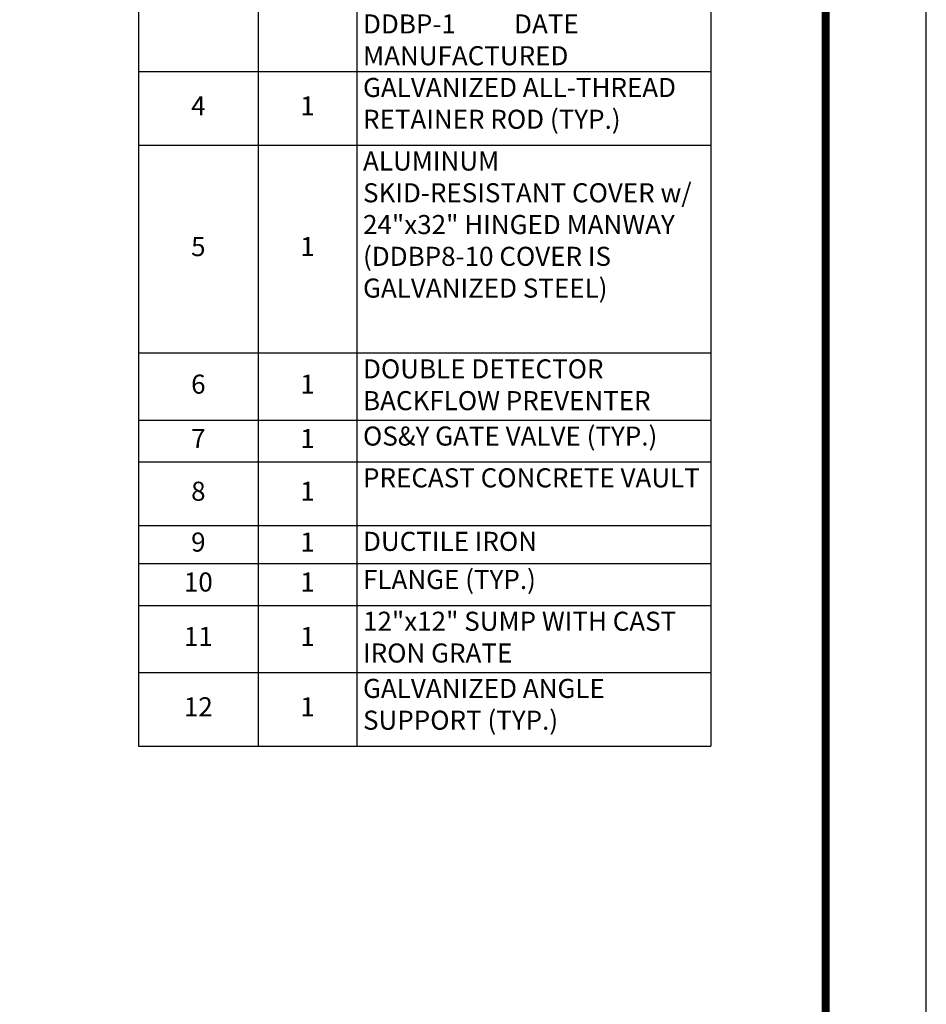
# Model space of a CAD drawing. Extents: x -1 to 939, y -157 to 1059.
# Drawn here: x 610 to 939, y 201 to 558 of the extents above; entities that cross this region are included whole.
import ezdxf

# ---------------------------------------------------------------- set-up
doc = ezdxf.new("R2010")
doc.units = 0
doc.header["$LTSCALE"] = 20
doc.header["$MEASUREMENT"] = 0
doc.layers.add('DIM', color=1, linetype='CONTINUOUS')
doc.layers.add('SHT', color=1, linetype='CONTINUOUS')
doc.layers.add('NO PRINT', color=7, linetype='CONTINUOUS', plot=False)
doc.styles.add('SIMPLEX', font='simplex', dxfattribs={"width": 0.9})

msp = doc.modelspace()

# ---------------------------------------------------------------- linework, layer by layer
at = {"layer": 'DIM', "linetype": 'Continuous'}
for p, q in [((653.05016, 699.73087), (653.05016, 294.28981)), ((860.66568, 699.73087), (860.66568, 294.28981)), ((696.5411, 682.30986), (696.5411, 294.28981)), ((732.23281, 682.30986), (732.23281, 294.28981)), ((653.05016, 539.02571), (860.66568, 539.02571)), ((653.05016, 512.34522), (860.66568, 512.34522)), ((653.05016, 436.91517), (860.66568, 436.91517)), ((653.05016, 412.5404), (860.66568, 412.5404)), ((653.05016, 397.38851), (860.66568, 397.38851)), ((653.05016, 374.33129), (860.66568, 374.33129)), ((653.05016, 360.49696), (860.66568, 360.49696)), ((653.05016, 345.34508), (860.66568, 345.34508)), ((653.05016, 320.9703), (860.66568, 320.9703)), ((653.05016, 294.28981), (860.66568, 294.28981))]:
    msp.add_line(p, q, dxfattribs=at)
at = {"layer": 'NO PRINT'}
msp.add_lwpolyline([(-0.625, -156.69392), (938.87144, -156.69392), (938.87144, 1059.125), (-0.625, 1059.125)], close=True, dxfattribs=at)
at = {"layer": 'SHT', "color": 2, "linetype": 'Continuous', "const_width": 2.91665}
msp.add_lwpolyline([(35.8891, 996.10669), (35.88918, -93.67561, 0.414213562), (64.45457, -122.241), (873.79191, -122.241, 0.414213562), (902.3573, -93.67561), (902.3573, 996.10669, 0.414210806), (873.79183, 1024.67208), (64.45449, 1024.67208, 0.413911797)], format="xyb", close=True, dxfattribs=at)

# ---------------------------------------------------------------- texts
at = {"layer": 'DIM', "linetype": 'Continuous', "style": 'SIMPLEX'}
for s, insert, char_height, width, attachment_point in [('NAMEPLATE INDICATING:  MFG: PARKUSA         888-611-PARK         MODEL: DDBP-1          DATE MANUFACTURED', (734.53853, 594.36304), 6.91716563, 123.8214342, 1), ('GALVANIZED ALL-THREAD RETAINER ROD (TYP.)', (734.53853, 536.71999), 6.9171656, 123.8214342, 1), ('4', (674.79563, 525.68547), 6.91717, 38.8794929, 5), ('1', (714.38695, 525.68547), 6.91717, 31.0802626, 5), ('ALUMINUM SKID-RESISTANT COVER w/ 24"x32" HINGED MANWAY (DDBP8-10 COVER IS GALVANIZED STEEL)', (734.53853, 510.0395), 6.9171656, 123.8214342, 1), ('5', (674.79563, 474.6302), 6.91717, 38.8794929, 5), ('1', (714.38695, 474.6302), 6.91717, 31.0802626, 5), ('DOUBLE DETECTOR BACKFLOW PREVENTER', (734.53853, 434.60945), 6.9171656, 123.8214342, 1), ('6', (674.79563, 424.72779), 6.91717, 38.8794929, 5), ('1', (714.38695, 424.72779), 6.91717, 31.0802626, 5), ('OS&Y GATE VALVE (TYP.)', (734.53853, 410.23468), 6.9171656, 123.8214342, 1), ('7', (674.79563, 404.96446), 6.91717, 38.8794929, 5), ('1', (714.38695, 404.96446), 6.91717, 31.0802626, 5), ('PRECAST CONCRETE VAULT', (734.53853, 395.08279), 6.9171656, 123.8214342, 1), ('8', (674.79563, 385.8599), 6.91717, 38.8794929, 5), ('1', (714.38695, 385.8599), 6.91717, 31.0802626, 5), ('9', (674.79563, 367.41413), 6.91717, 38.8794929, 5), ('1', (714.38695, 367.41413), 6.91717, 31.0802626, 5), ('DUCTILE IRON', (734.53853, 372.02557), 6.9171656, 123.8214342, 1), ('10', (674.79563, 352.92102), 6.917166, 38.8794929, 5), ('1', (714.38695, 352.92102), 6.91717, 31.0802626, 5), ('FLANGE (TYP.)', (734.53853, 358.19124), 6.9171656, 123.8214342, 1), ('12"x12" SUMP WITH CAST IRON GRATE', (734.53853, 343.03936), 6.9171656, 123.8214342, 1), ('11', (674.79563, 333.15769), 6.917166, 38.8794929, 5), ('1', (714.38695, 333.15769), 6.91717, 31.0802626, 5), ('GALVANIZED ANGLE SUPPORT (TYP.)', (734.53853, 318.66458), 6.9171656, 123.8214342, 1), ('12', (674.79563, 307.63005), 6.917166, 38.8794929, 5), ('1', (714.38695, 307.63005), 6.91717, 31.0802626, 5)]:
    msp.add_mtext(s, dxfattribs=dict(at, insert=insert, char_height=char_height, width=width, attachment_point=attachment_point))

doc.saveas('drawing.dxf')
